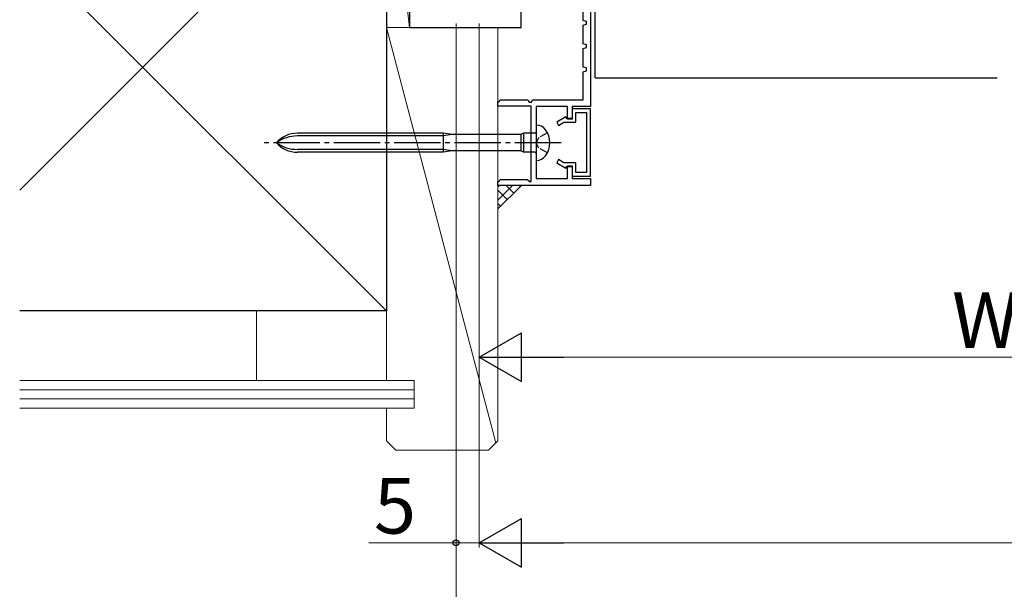
# Model space of a CAD drawing. Extents: x 105 to 1155, y 126 to 1689.
# Drawn here: x 309 to 521, y 1090 to 1213 of the extents above; entities that cross this region are included whole.
import ezdxf

# ---------------------------------------------------------------- set-up
doc = ezdxf.new("R2010")
doc.units = 0
doc.linetypes.add('YCENTER_1', pattern=[13, 10, -1, 1, -1])
doc.linetypes.add('YHIDDEN_1', pattern=[4, 3, -1])
for name, color, linetype, lineweight in [('YKK_11', 7, 'CONTINUOUS', 30), ('YKK_11E', 7, 'CONTINUOUS', 13), ('YKK_13', 4, 'CONTINUOUS', 30), ('YKK_D', 6, 'CONTINUOUS', 13), ('YSS_K', 3, 'CONTINUOUS', 13), ('YSS_KE', 3, 'CONTINUOUS', 30)]:
    doc.layers.add(name, color=color, linetype=linetype, lineweight=lineweight)
doc.styles.add('text-b', font='txt')

msp = doc.modelspace()

# ---------------------------------------------------------------- linework, layer by layer
at = {"layer": 'YKK_11', "color": 30, "linetype": 'ByBlock', "lineweight": -2, "ltscale": 0.5}
for p, q in [((430, 1212.98, 0), (430, 1216.98, 0)), ((431.6, 1217.48, 0), (431.6, 1194.48, 0)), ((430.7, 1212.78, 0), (430, 1212.98, 0)), ((430, 1211.98, 0), (430.7, 1212.18, 0)), ((430, 1207.98, 0), (430, 1211.98, 0)), ((430.7, 1212.18, 0), (430.7, 1212.78, 0)), ((430.7, 1207.78, 0), (430, 1207.98, 0)), ((430, 1206.98, 0), (430.7, 1207.18, 0)), ((430, 1202.98, 0), (430, 1206.98, 0)), ((430.7, 1207.18, 0), (430.7, 1207.78, 0)), ((430.7, 1202.78, 0), (430, 1202.98, 0)), ((430.7, 1202.18, 0), (430.7, 1202.78, 0)), ((430, 1201.98, 0), (430.7, 1202.18, 0)), ((430, 1195.88, 0), (430, 1201.98, 0)), ((411.6, 1195.38, 0), (411.96, 1195.6, 0)), ((411.6, 1194.58, 0), (411.6, 1195.38, 0)), ((418.8, 1194.58, 0), (411.6, 1194.58, 0)), ((411.96, 1195.6, 0), (412.1, 1195.88, 0)), ((412.1, 1195.88, 0), (418.1, 1195.88, 0)), ((418.1, 1195.88, 0), (418.36, 1195.38, 0)), ((418.36, 1195.38, 0), (418.85, 1195.38, 0)), ((418.8, 1178.34, 0), (418.8, 1194.58, 0)), ((418.85, 1195.38, 0), (419.1, 1195.88, 0)), ((419.1, 1195.88, 0), (430, 1195.88, 0)), ((426.6, 1194.48, 0), (419.9, 1194.48, 0)), ((419.9, 1194.48, 0), (419.9, 1178.98, 0)), ((426.6, 1191.78, 0), (426.6, 1194.48, 0)), ((431.6, 1194.48, 0), (427.6, 1194.48, 0)), ((427.6, 1194.48, 0), (427.6, 1191.78, 0)), ((426.29, 1192.25, 0), (424.3, 1191.11, 0)), ((426.5, 1191.88, 0), (426.29, 1192.25, 0)), ((431.6, 1193.98, 0), (427.6, 1193.98, 0)), ((427.6, 1193.98, 0), (427.6, 1191.88, 0)), ((428.4, 1191.08, 0), (428.4, 1193.18, 0)), ((428.4, 1193.18, 0), (430.7, 1193.18, 0)), ((430.7, 1193.18, 0), (430.7, 1180.28, 0)), ((431.6, 1179.48, 0), (431.6, 1193.98, 0)), ((424.3, 1191.11, 0), (424.7, 1190.41, 0)), ((424.7, 1190.41, 0), (425.86, 1191.08, 0)), ((425.86, 1191.08, 0), (428.4, 1191.08, 0)), ((427.6, 1191.88, 0), (426.5, 1191.88, 0)), ((427.6, 1191.78, 0), (426.6, 1191.78, 0)), ((424.7, 1183.04, 0), (424.3, 1182.35, 0)), ((424.3, 1182.35, 0), (426.29, 1181.2, 0)), ((425.86, 1182.38, 0), (424.7, 1183.04, 0)), ((428.4, 1182.38, 0), (425.86, 1182.38, 0)), ((426.29, 1181.2, 0), (426.5, 1181.58, 0)), ((426.5, 1181.58, 0), (427.6, 1181.58, 0)), ((426.6, 1178.98, 0), (426.6, 1181.68, 0)), ((426.6, 1181.68, 0), (427.6, 1181.68, 0)), ((427.6, 1181.68, 0), (427.6, 1178.98, 0)), ((427.6, 1181.58, 0), (427.6, 1179.48, 0)), ((428.4, 1180.28, 0), (428.4, 1182.38, 0)), ((427.6, 1179.48, 0), (431.6, 1179.48, 0)), ((430.7, 1180.28, 0), (428.4, 1180.28, 0)), ((411.6, 1178.28, 0), (411.96, 1178.5, 0)), ((411.6, 1177.48, 0), (411.6, 1178.28, 0)), ((431.6, 1177.48, 0), (411.6, 1177.48, 0)), ((411.96, 1178.5, 0), (412.1, 1178.78, 0)), ((412.1, 1178.78, 0), (418.02, 1178.78, 0)), ((418.02, 1178.78, 0), (418.56, 1178.24, 0)), ((418.56, 1178.24, 0), (418.8, 1178.34, 0)), ((419.9, 1178.98, 0), (426.6, 1178.98, 0)), ((427.6, 1178.98, 0), (431.6, 1178.98, 0)), ((431.6, 1178.98, 0), (431.6, 1177.48, 0))]:
    msp.add_line(p, q, dxfattribs=at)
at = {"layer": 'YKK_11E', "linetype": 'ByBlock', "lineweight": -2}
for p, q in [((392.6, 1216.48, 0), (392.6, 1211.48, 0)), ((416.6, 1211.48, 0), (416.6, 1217.48, 0)), ((392.6, 1211.48, 0), (416.6, 1211.48, 0))]:
    msp.add_line(p, q, dxfattribs=at)
at = {"layer": 'YKK_13'}
for p, q in [((432.6, 1200.63, 0), (432.6, 1217.48, 0)), ((432.6, 1200.63, 0), (519.21, 1200.63, 0)), ((419.9, 1190.48, 0), (419.95, 1190.48, 0)), ((419.9, 1190.48, 0), (419.9, 1182.88, 0)), ((399.9, 1188.73, 0), (368.42, 1188.73, 0)), ((399.9, 1188.13, 0), (368.42, 1188.13, 0)), ((399.9, 1184.63, 0), (399.9, 1188.73, 0)), ((401.7, 1188.43, 0), (399.9, 1188.73, 0)), ((401.7, 1188.43, 0), (399.9, 1188.13, 0)), ((416.58, 1188.43, 0), (401.7, 1188.43, 0)), ((417.1, 1188.73, 0), (416.58, 1188.43, 0)), ((416.58, 1188.43, 0), (416.58, 1184.93, 0)), ((417.1, 1188.73, 0), (417.1, 1184.63, 0)), ((419.6, 1188.73, 0), (417.1, 1188.73, 0)), ((399.9, 1185.23, 0), (368.42, 1185.23, 0)), ((399.9, 1184.63, 0), (368.42, 1184.63, 0)), ((401.7, 1184.93, 0), (399.9, 1185.23, 0)), ((401.7, 1184.93, 0), (399.9, 1184.63, 0)), ((416.58, 1184.93, 0), (401.7, 1184.93, 0)), ((417.1, 1184.63, 0), (416.58, 1184.93, 0)), ((419.6, 1184.63, 0), (417.1, 1184.63, 0)), ((419.95, 1182.88, 0), (419.9, 1182.88, 0))]:
    msp.add_line(p, q, dxfattribs=at)
at = {"layer": 'YKK_13', "linetype": 'YHIDDEN_1', "ltscale": 0.6}
for p, q in [((420.44, 1187.82, 0), (419.83, 1186.68, 0)), ((422.29, 1188.83, 0), (420.44, 1187.82, 0)), ((420.44, 1185.53, 0), (419.83, 1186.68, 0)), ((422.29, 1184.53, 0), (420.44, 1185.53, 0))]:
    msp.add_line(p, q, dxfattribs=at)
at = {"layer": 'YKK_13', "linetype": 'YCENTER_1'}
msp.add_line((425.28, 1186.68, 0), (361.24, 1186.68, 0), dxfattribs=at)
at = {"layer": 'YKK_13'}
for centre, radius, start, end in [((419.95, 1188.08, 0), 2.4, 35.6853, 90), ((368.42, 1182.73, 0), 6, 90, 138.8271), ((368.42, 1180.37, 0), 7.76, 90, 125.599), ((419.6, 1189.03, 0), 0.3, 270, 0), ((418, 1186.68, 0), 4.8, 324.3147, 35.6853), ((368.42, 1190.63, 0), 6, 221.1729, 270), ((368.42, 1192.99, 0), 7.76, 234.401, 270), ((419.6, 1184.33, 0), 0.3, 0, 90), ((419.95, 1185.28, 0), 2.4, 270, 324.3147)]:
    msp.add_arc(centre, radius, start, end, dxfattribs=at)
at = {"layer": 'YKK_D'}
for p, q in [((402.6, 1212.38), (402.6, 1099.48)), ((402.6, 1212.38), (402.6, 1079.48)), ((407.6, 1212.38), (407.6, 1099.48)), ((407.6, 1212.38, 0), (407.6, 1099.48, 0)), ((407.6, 1176.78, 0), (407.6, 1139.48, 0)), ((418.1, 1140.48, 0), (624.1, 1140.48, 0)), ((383.81, 1100.48), (402.6, 1100.48)), ((402.6, 1100.48), (407.6, 1100.48)), ((418.1, 1100.48, 0), (837.1, 1100.48, 0))]:
    msp.add_line(p, q, dxfattribs=at)
at = {"layer": 'YKK_D', "lineweight": -2}
for p, q in [((407.6, 1140.48, 0), (416.69, 1145.73, 0)), ((416.69, 1135.23, 0), (416.69, 1145.73, 0)), ((407.6, 1140.48, 0), (416.69, 1135.23, 0)), ((407.6, 1140.48, 0), (425.79, 1140.48, 0)), ((407.6, 1100.48, 0), (416.7, 1105.73, 0)), ((416.7, 1095.23, 0), (416.7, 1105.73, 0)), ((407.6, 1100.48, 0), (416.7, 1095.23, 0)), ((407.6, 1100.48, 0), (425.79, 1100.48, 0))]:
    msp.add_line(p, q, dxfattribs=at)
at = {"layer": 'YKK_D', "linetype": 'ByBlock', "lineweight": -2}
msp.add_circle((402.6, 1100.48), 0.637, dxfattribs=at)
at = {"layer": 'YSS_K'}
for p, q in [((387.6, 1255.48, 0), (308.6, 1176.48, 0)), ((387.6, 1150.48, 0), (308.6, 1229.48, 0)), ((387.6, 1135.48, 0), (387.6, 1211.48, 0)), ((387.6, 1211.48, 0), (411.6, 1211.48, 0)), ((411.6, 1211.48, 0), (411.6, 1150.48, 0)), ((411.6, 1122.48, 0), (411.6, 1211.48, 0)), ((387.6, 1150.48, 0), (308.6, 1150.48, 0)), ((359.6, 1150.48, 0), (359.6, 1135.48, 0)), ((393.6, 1135.48, 0), (308.6, 1135.48, 0)), ((393.6, 1135.48, 0), (393.6, 1129.48, 0)), ((393.6, 1133.48, 0), (308.6, 1133.48, 0)), ((393.6, 1131.48, 0), (308.6, 1131.48, 0)), ((393.6, 1129.48, 0), (308.6, 1129.48, 0)), ((387.6, 1122.48, 0), (387.6, 1129.48, 0)), ((387.6, 1122.48, 0), (389.6, 1120.48, 0)), ((411.6, 1122.48, 0), (409.6, 1120.48, 0)), ((389.6, 1120.48, 0), (409.6, 1120.48, 0))]:
    msp.add_line(p, q, dxfattribs=at)
at = {"layer": 'YSS_K', "ltscale": 3}
for p, q in [((387.6, 1255.48, 0), (392.6, 1211.48, 0)), ((387.6, 1255.48, 0), (387.6, 1211.48, 0)), ((392.6, 1211.48, 0), (392.6, 1255.48, 0)), ((387.6, 1211.48, 0), (411.19, 1122.06, 0)), ((387.6, 1211.48, 0), (392.6, 1211.48, 0)), ((411.6, 1172.41), (416.6, 1177.41))]:
    msp.add_line(p, q, dxfattribs=at)
at = {"layer": 'YSS_K', "linetype": 'Continuous', "ltscale": 3}
for p, q in [((411.6, 1177.15), (411.87, 1177.41)), ((411.6, 1174.32), (414.69, 1177.41)), ((415.02, 1175.83), (413.45, 1177.41)), ((416.44, 1177.25), (416.27, 1177.41)), ((413.61, 1174.42), (411.6, 1176.43)), ((412.2, 1173.01), (411.6, 1173.6))]:
    msp.add_line(p, q, dxfattribs=at)
at = {"layer": 'YSS_KE'}
for p, q in [((387.6, 1255.48, 0), (387.6, 1150.48, 0)), ((387.6, 1150.48, 0), (308.6, 1150.48, 0))]:
    msp.add_line(p, q, dxfattribs=at)

# ---------------------------------------------------------------- texts
at = {"layer": 'YKK_D', "style": 'text-b'}
for s, p in [('WD', (509.44, 1142.48, 0)), ('5', (384.92, 1102.48))]:
    msp.add_text(s, height=12, dxfattribs=at).set_placement(p)

doc.saveas('drawing.dxf')
